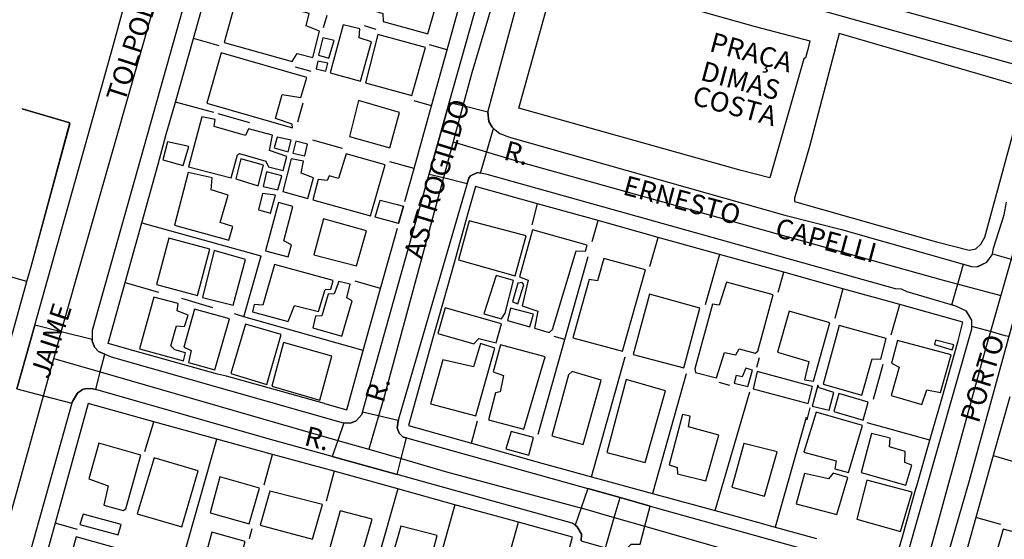
# Model space of a CAD drawing. Units: millimetres. Extents: x 180563 to 185526, y 1679818 to 1682911.
# Drawn here: x 180988 to 181114, y 1681919 to 1681985 of the extents above; entities that cross this region are included whole.
import ezdxf
from ezdxf.enums import TextEntityAlignment as Align

# ---------------------------------------------------------------- set-up
doc = ezdxf.new("R2010")
doc.units = ezdxf.units.MM
doc.header["$LTSCALE"] = 5
for name, color, linetype in [('V-AREA_VERDE', 3, 'Continuous'), ('V-EDIFICACAO', 11, 'Continuous'), ('V-LOTE', 1, 'Continuous'), ('V-NOME_DOS_LOGRADOUROS', 41, 'Continuous'), ('V-QUADRA', 240, 'Continuous'), ('V-TESTADA', 191, 'Continuous')]:
    doc.layers.add(name, color=color, linetype=linetype)
doc.layers.add('V-CRUZAMENTO', color=1, linetype='Continuous', plot=False)
doc.layers.add('V-EIXO_DE_LOGRADOURO', color=3, linetype='Continuous', plot=False)
doc.styles.get("Standard").update_dxf_attribs({"font": 'ARIAL.TTF'})

msp = doc.modelspace()

# ---------------------------------------------------------------- linework, layer by layer
at = {"layer": 'V-AREA_VERDE'}
for points in [[(181115.26, 1681979.29), (181056.21, 1681995.81)], [(181053.18, 1681993.9), (181047.64, 1681973.46), (181047.65, 1681973.36), (181047.65, 1681973.36), (181047.8, 1681972.15), (181048.2, 1681971.44), (181048.38, 1681971.29), (181048.38, 1681971.29), (181049.18, 1681970.63), (181050.42, 1681970.16), (181085.54, 1681960.24), (181085.54, 1681960.24), (181092.76, 1681958.41), (181109.3, 1681953.71), (181109.98, 1681953.63), (181110.15, 1681953.71), (181110.15, 1681953.71), (181111.26, 1681954.22), (181111.97, 1681955.17), (181111.99, 1681955.29), (181111.99, 1681955.29), (181112.13, 1681956.02), (181113.48, 1681960.27), (181113.77, 1681961.87)]]:
    msp.add_lwpolyline(points, dxfattribs=at)
msp.add_lwpolyline([(181104.85, 1681956.83), (181109.04, 1681955.78), (181109.87, 1681955.96), (181109.87, 1681955.96), (181110.53, 1681956.55), (181111.01, 1681957.44), (181115.89, 1681975.35), (181115.65, 1681976.05), (181115.08, 1681976.81), (181092.44, 1681983.38), (181088.68, 1681969), (181086.74, 1681962.38), (181086.77, 1681961.97), (181104.85, 1681956.83)], close=True, dxfattribs=at)
at = {"layer": 'V-CRUZAMENTO'}
for points in [[(181041.99, 1681965.01), (181045.03, 1681964.28), (181045.03, 1681964.28), (181045.22, 1681964.94), (181045.46, 1681965.25), (181046.34, 1681965.66), (181046.71, 1681965.59), (181046.71, 1681965.59), (181048.38, 1681971.29), (181048.38, 1681971.29), (181048.2, 1681971.44), (181047.8, 1681972.15), (181047.65, 1681973.36), (181047.65, 1681973.36), (181044.46, 1681974.14), (181044.46, 1681974.14), (181042.74, 1681974.56), (181042.74, 1681974.56), (181040.18, 1681965.44), (181040.18, 1681965.44), (181041.99, 1681965.01)], [(181111.99, 1681955.29), (181114.37, 1681954.62), (181116.17, 1681954.11), (181116.61619, 1681953.98415), (181114.08167, 1681944.75289), (181113.63, 1681944.87), (181111.75, 1681945.39), (181109.37, 1681946.04), (181109.37, 1681946.83), (181108.68, 1681947.99), (181107.33, 1681948.65), (181106.82231, 1681948.79798), (181108.29894, 1681953.99446), (181109.3, 1681953.71), (181109.98, 1681953.63), (181111.26, 1681954.22), (181111.97, 1681955.17)], [(181036.1, 1681927.17), (181036.62, 1681929.21), (181036.62, 1681929.21), (181037.29, 1681931.84), (181037.29, 1681931.84), (181036.84, 1681931.96), (181036.37, 1681932.47), (181036.09, 1681933.15), (181036.17, 1681933.67), (181036.17, 1681933.67), (181036.23421, 1681934.0695), (181036.23421, 1681934.0695), (181031.67, 1681935.13), (181031.67, 1681935.13), (181031.58, 1681934.82), (181030.86, 1681934.01), (181030.13, 1681933.72), (181029.31, 1681933.76), (181029.31, 1681933.76), (181028.54, 1681931.53), (181028.54, 1681931.53), (181027.82, 1681929.47), (181027.82, 1681929.47), (181036.1, 1681927.17)], [(181062.67, 1681917.86), (181065.05, 1681917.19), (181065.05, 1681917.19), (181065.17, 1681917.5), (181065.93, 1681918.29), (181067.06, 1681918.29), (181067.06, 1681918.29), (181067.66, 1681920.59), (181067.66, 1681920.59), (181068.34, 1681923.17), (181068.34, 1681923.17), (181064.51, 1681924.24), (181064.51, 1681924.24), (181060.39, 1681925.39), (181060.39, 1681925.39), (181059.54, 1681922.93), (181059.54, 1681922.93), (181058.77, 1681920.72), (181058.77, 1681920.72), (181059.06, 1681920.52), (181059.59, 1681919.59), (181059.57, 1681918.73), (181059.57, 1681918.73), (181062.67, 1681917.86)]]:
    msp.add_lwpolyline(points, close=True, dxfattribs=at)
msp.add_lwpolyline([(180987.62, 1681938.09), (180990.99, 1681937.21), (180990.99, 1681937.21), (180994.63, 1681936.26), (180994.63, 1681936.26), (180994.7, 1681936.49), (180995.34, 1681937.54), (180995.97, 1681938), (180996.5, 1681938.16), (180997.31, 1681938.1), (180997.66, 1681938), (180997.66, 1681938), (180998.25, 1681940.26), (180998.25, 1681940.26), (180998.83, 1681942.51), (180998.83, 1681942.51), (180998, 1681942.85), (180997.51, 1681943.42), (180997.19, 1681944.2), (180997.19, 1681944.4), (180997.19, 1681944.4), (180993.27, 1681945.38), (180993.27, 1681945.38), (180989.9, 1681946.23), (180989.9, 1681946.23), (180987.62, 1681938.09)], dxfattribs=at)
at = {"layer": 'V-EDIFICACAO'}
for points in [[(181034.3, 1681984.9), (181040, 1681983.34), (181041.86, 1681989.86), (181034.87, 1681991.87), (181034.46, 1681990.67), (181032.57, 1681990.98), (181031.42, 1681986.81), (181034.28, 1681985.91), (181034.3, 1681984.9)], [(181025.35, 1681980.33), (181026.19, 1681983.67), (181024.51, 1681984.34), (181024.87, 1681985.93), (181015.75, 1681988.37), (181014.04, 1681982.21), (181022.71, 1681979.81), (181023.34, 1681980.85), (181025.35, 1681980.33)], [(181032.81, 1681982.33), (181031.23, 1681982.83), (181031.32, 1681983.96), (181029.19, 1681984.48), (181027.57, 1681978.38), (181031.4, 1681977.29), (181032.81, 1681982.33)], [(181039.69, 1681981.61), (181033.65, 1681983.27), (181032.04, 1681977.11), (181037.98, 1681975.48), (181039.69, 1681981.61)], [(181028.07, 1681982.5), (181026.61, 1681982.84), (181026.07, 1681980.6), (181027.4, 1681980.22), (181028.07, 1681982.5)], [(181020.59, 1681972.54), (181021.43, 1681975.62), (181023.83, 1681975.21), (181024.56, 1681977.76), (181013.64, 1681980.93), (181011.83, 1681974.49), (181022.74, 1681971.37), (181022.71, 1681971.83), (181020.59, 1681972.54)], [(181027.27, 1681979.61), (181025.98, 1681979.85), (181025.75, 1681978.89), (181026.98, 1681978.56), (181027.27, 1681979.61)], [(181035.15, 1681968.82), (181036.41, 1681973.32), (181031.17, 1681974.83), (181030, 1681970.26), (181035.15, 1681968.82)], [(181019.7, 1681966.4), (181021.57, 1681965.92), (181022.01, 1681967.69), (181019.8, 1681968.48), (181020.21, 1681970.43), (181017.15, 1681971.24), (181016.77, 1681970.38), (181012.78, 1681971.54), (181012.91, 1681972.43), (181011.2, 1681972.78), (181009.48, 1681966.37), (181014.92, 1681965), (181015.72, 1681967.91), (181016.01, 1681968.08), (181019.37, 1681967.12), (181019.7, 1681966.4)], [(181009.53, 1681968.97), (181006.8, 1681969.57), (181006.23, 1681967.27), (181008.8, 1681966.56), (181009.53, 1681968.97)], [(181022.58, 1681969.79), (181020.78, 1681970.17), (181020.43, 1681968.8), (181022.2, 1681968.31), (181022.58, 1681969.79)], [(181024.32, 1681967.77), (181024.68, 1681969.28), (181023.17, 1681969.65), (181022.79, 1681968.15), (181024.32, 1681967.77)], [(181032.71, 1681960.16), (181034.56, 1681966.65), (181029.61, 1681968.05), (181028.6, 1681964.91), (181027.41, 1681965.24), (181027.19, 1681964.65), (181026.01, 1681964.79), (181025.35, 1681962.17), (181032.71, 1681960.16)], [(181018.36, 1681963.98), (181019.05, 1681966.58), (181016.17, 1681967.41), (181015.53, 1681964.84), (181018.36, 1681963.98)], [(181025.42, 1681964.97), (181023.85, 1681965.6), (181024.15, 1681967.09), (181022.57, 1681967.41), (181021.52, 1681963.25), (181024.7, 1681962.35), (181025.42, 1681964.97)], [(181013.55, 1681959.3), (181014.53, 1681962.79), (181012.38, 1681963.47), (181012.5, 1681964.97), (181009.44, 1681965.65), (181007.7, 1681958.95), (181014.63, 1681957.06), (181015.14, 1681958.8), (181013.55, 1681959.3)], [(181021.41, 1681965.26), (181019.45, 1681965.75), (181019, 1681963.88), (181020.87, 1681963.44), (181021.41, 1681965.26)], [(181020.58, 1681962.79), (181018.94, 1681963), (181018.43, 1681960.9), (181019.93, 1681960.5), (181020.58, 1681962.79)], [(181022.81, 1681961.34), (181020.98, 1681961.86), (181019.29, 1681955.67), (181022.19, 1681954.93), (181022.62, 1681956.46), (181021.64, 1681956.96), (181022.81, 1681961.34)], [(181036.27, 1681959.16), (181035.48, 1681959.37), (181033.29, 1681959.97), (181033.91, 1681962.14), (181036.1, 1681961.58), (181036.89, 1681961.37)], [(181032.18, 1681958.25), (181026.72, 1681959.77), (181025.47, 1681955.19), (181030.89, 1681953.76), (181032.18, 1681958.25)], [(181052.56, 1681957.6), (181045.28, 1681959.51), (181043.91, 1681954.52), (181051.12, 1681952.49), (181052.56, 1681957.6)], [(181055.47, 1681945.28), (181055.91, 1681945.68), (181058.91, 1681955.69), (181060.1, 1681955.64), (181060.33, 1681956.41), (181053.34, 1681958.36), (181051.71, 1681952.39), (181052.81, 1681951.95), (181052.03, 1681948.67), (181054.05, 1681948.01), (181053.59, 1681945.82), (181055.47, 1681945.28)], [(181010.63, 1681949.99), (181012.2, 1681955.91), (181006.99, 1681957.28), (181005.43, 1681951.39), (181010.63, 1681949.99)], [(181015.17, 1681948.75), (181016.74, 1681954.58), (181012.77, 1681955.73), (181011.26, 1681949.74), (181015.17, 1681948.75)], [(181067.76, 1681953.25), (181062.46, 1681954.7), (181061.63, 1681951.86), (181060.58, 1681952.02), (181058.5, 1681944.59), (181064.83, 1681942.89), (181067.76, 1681953.25)], [(181026.06, 1681947.96), (181026.9, 1681950.74), (181027.65, 1681950.78), (181027.94, 1681951.92), (181020.46, 1681953.93), (181018.99, 1681948.75), (181017.85, 1681948.84), (181017.65, 1681947.9), (181022.19, 1681946.67), (181023.02, 1681948.71), (181026.06, 1681947.96)], [(181029.05, 1681944.8), (181030.36, 1681949.32), (181029.67, 1681949.68), (181030.1, 1681951.42), (181028.65, 1681951.78), (181028.07, 1681950.2), (181027.28, 1681950.17), (181026.51, 1681947.39), (181025.69, 1681947.37), (181025.34, 1681945.86), (181029.05, 1681944.8)], [(181050.94, 1681951.89), (181048.7, 1681952.56), (181047.16, 1681947.65), (181049.39, 1681947.03), (181049.85, 1681947.74), (181050.94, 1681951.89)], [(181052.24, 1681951.37), (181052.04, 1681951.64), (181051.46, 1681951.55), (181050.79, 1681949.18), (181051.48, 1681948.94), (181052.24, 1681951.37)], [(181077.81, 1681942.72), (181079.29, 1681942.45), (181079.68, 1681943.18), (181081.72, 1681942.64), (181082.09, 1681942.9), (181084.02, 1681950.07), (181078.08, 1681951.7), (181077.13, 1681948.78), (181076.3, 1681948.89), (181074.04, 1681940.67), (181074.15, 1681940.18), (181076.83, 1681939.51), (181077.81, 1681942.72)], [(181007.98, 1681946.15), (181008.99, 1681946.05), (181009.43, 1681947.47), (181008.05, 1681948.03), (181008.16, 1681948.99), (181005.09, 1681949.79), (181003.23, 1681943.2), (181008.86, 1681941.68), (181009.13, 1681942.68), (181007.76, 1681943.08), (181007.22, 1681943.6), (181007.98, 1681946.15)], [(181072.63, 1681940.76), (181074.7, 1681948.39), (181068.28, 1681950.16), (181066.2, 1681942.49), (181072.63, 1681940.76)], [(181012.85, 1681940.53), (181014.72, 1681947.04), (181010.27, 1681948.26), (181008.9, 1681943.4), (181009.82, 1681942.97), (181009.48, 1681941.46), (181012.85, 1681940.53)], [(181048.73, 1681943.98), (181049.39, 1681946.37), (181042.2, 1681948.42), (181041.27, 1681945.16), (181045.89, 1681943.85), (181046.51, 1681944.52), (181048.73, 1681943.98)], [(181053.48, 1681947.6), (181050.54, 1681948.36), (181050.18, 1681946.81), (181053.01, 1681946.02), (181053.48, 1681947.6)], [(181088.02, 1681939.26), (181089.19, 1681939.06), (181091.26, 1681946.5), (181086.06, 1681947.99), (181084.57, 1681942.79), (181088.59, 1681941.58), (181088.02, 1681939.26)], [(181019.5, 1681938.65), (181021.32, 1681945.03), (181016.74, 1681946.35), (181014.89, 1681940.04), (181019.5, 1681938.65)], [(181097.76, 1681941.89), (181098.46, 1681944.5), (181092.45, 1681946.16), (181090.41, 1681938.69), (181095.35, 1681937.29), (181096.65, 1681941.92), (181097.76, 1681941.89)], [(181026.25, 1681936.65), (181027.78, 1681942.27), (181021.61, 1681944), (181020.12, 1681938.43), (181026.25, 1681936.65)], [(181102.97, 1681936.11), (181103.61, 1681937.98), (181105.36, 1681937.63), (181106.71, 1681942.44), (181099.9, 1681944.28), (181099.14, 1681941.39), (181100.08, 1681940.86), (181099.08, 1681937.26), (181102.97, 1681936.11)], [(181107.06, 1681943.7), (181104.75, 1681944.31), (181104.59, 1681943.73), (181106.86, 1681943.08), (181107.06, 1681943.7)], [(181046.71, 1681943.87), (181045.84, 1681940.92), (181041.9, 1681941.8), (181040.36, 1681936.18), (181046.12, 1681934.65), (181048.56, 1681943.27), (181046.71, 1681943.87)], [(181047.73, 1681934.16), (181052.25, 1681932.95), (181054.98, 1681942.18), (181049.26, 1681943.7), (181048.33, 1681940.26), (181049.66, 1681939.79), (181049.22, 1681937.7), (181048.65, 1681937.61), (181047.73, 1681934.16)], [(181062.12, 1681939.2), (181058.42, 1681940.3), (181057.95, 1681939.9), (181055.82, 1681932.13), (181059.79, 1681931.01), (181062.12, 1681939.2)], [(181080.8, 1681938.39), (181081.38, 1681940.48), (181080.57, 1681940.75), (181080.07, 1681939.64), (181079.3, 1681939.79), (181079.08, 1681938.82), (181080.8, 1681938.39)], [(181088.49, 1681936.25), (181089.03, 1681938.41), (181081.99, 1681940.29), (181081.47, 1681938.11), (181088.49, 1681936.25)], [(181070.3, 1681937.83), (181065.31, 1681939.31), (181062.83, 1681929.99), (181067.73, 1681928.72), (181070.3, 1681937.83)], [(181091.16, 1681935.38), (181091.77, 1681937.63), (181089.9, 1681938.24), (181089.71, 1681938.55), (181089.01, 1681935.89), (181091.16, 1681935.38)], [(181095.5, 1681934.1), (181096.16, 1681936.42), (181092.39, 1681937.5), (181091.75, 1681935.21), (181095.5, 1681934.1)], [(181071.82, 1681927.28), (181075.46, 1681926.36), (181077.09, 1681932.18), (181073.25, 1681933.27), (181073.45, 1681934.63), (181072.48, 1681934.82), (181070.76, 1681928.42), (181071.8, 1681928.06), (181071.82, 1681927.28)], [(181093.64, 1681927.44), (181095.43, 1681933.45), (181089.5, 1681935.12), (181087.93, 1681930.05), (181092.05, 1681928.93), (181091.91, 1681927.92), (181093.64, 1681927.44)], [(181053.49, 1681931.88), (181050.63, 1681932.66), (181049.96, 1681930.44), (181052.87, 1681929.64), (181053.49, 1681931.88)], [(181100.93, 1681925.83), (181101.71, 1681928.39), (181100.8, 1681928.73), (181100.88, 1681930.1), (181098.85, 1681930.73), (181098.96, 1681931.8), (181096.56, 1681932.43), (181095.24, 1681927.42), (181100.93, 1681925.83)], [(181001.16, 1681922.6), (181001.5, 1681922.8), (181003.42, 1681929.66), (180998.07, 1681931.19), (180996.77, 1681926.63), (180999.27, 1681925.75), (180998.68, 1681923.27), (181001.16, 1681922.6)], [(181084.54, 1681930.07), (181080.28, 1681931.12), (181078.75, 1681925.57), (181082.94, 1681924.42), (181084.54, 1681930.07)], [(181010.74, 1681927.66), (181005.11, 1681929.32), (181002.95, 1681922.17), (181008.64, 1681920.53), (181010.74, 1681927.66)], [(181017.23, 1681920.89), (181018.53, 1681925.45), (181013.49, 1681926.88), (181012.25, 1681922.32), (181017.23, 1681920.89)], [(181093.55, 1681926.82), (181091.7, 1681927.34), (181091.08, 1681926.62), (181088.02, 1681927.3), (181086.98, 1681923.43), (181092.17, 1681922.08), (181093.55, 1681926.82)], [(181101.74, 1681924.95), (181095.99, 1681926.47), (181094.68, 1681921.5), (181100.26, 1681919.94), (181101.74, 1681924.95)], [(181026.57, 1681923.36), (181019.86, 1681925.08), (181018.62, 1681920.72), (181025.32, 1681918.95), (181026.57, 1681923.36)], [(181000.54, 1681919.48), (181000.89, 1681920.83), (180996.06, 1681922.15), (180995.65, 1681920.82), (181000.54, 1681919.48)], [(181032.89, 1681921.5), (181028.84, 1681922.56), (181026.55, 1681914.35), (181030.52, 1681913.3), (181032.89, 1681921.5)], [(181040.96, 1681915.75), (181041.16, 1681916.21), (181040.59, 1681917.18), (181041.19, 1681919.4), (181036.55, 1681920.62), (181035.18, 1681915.7), (181039.73, 1681914.48), (181040.2, 1681915.86), (181040.96, 1681915.75)], [(181120.86, 1681918.16), (181120.44, 1681916.74), (181118.76, 1681917.16), (181119.07, 1681918.73), (181113.34, 1681920.2), (181111.66, 1681914.3), (181120.72, 1681911.75), (181122.41, 1681917.77), (181120.86, 1681918.16)], [(180997.05, 1681907.28), (181000.17, 1681917.84), (180995.18, 1681919.24), (180992.28, 1681908.82), (180997.05, 1681907.28)], [(181016.73, 1681918.66), (181012.47, 1681919.85), (181011.57, 1681916.56), (181015.83, 1681915.41), (181016.73, 1681918.66)]]:
    msp.add_lwpolyline(points, close=True, dxfattribs=at)
at = {"layer": 'V-EIXO_DE_LOGRADOURO'}
for points in [[(180933.93, 1681729.16), (180944.34, 1681766.51), (180950.14, 1681788.54), (180955.25, 1681806.63), (180956.36, 1681810.57), (180957.43, 1681814.68), (180959.48, 1681822.6), (180962.07, 1681832.6), (180968.04, 1681854.63), (180980.44, 1681899.25), (180981.54, 1681903.22), (180982.56, 1681906.88), (180990.99, 1681937.21), (180992.31, 1681941.97), (180992.6, 1681943.02), (180993.27, 1681945.38), (181017.84, 1682031.5), (181019.13, 1682039.11), (181021.44, 1682046.2), (181022.62, 1682049.79), (181024.05, 1682054.18), (181027.64, 1682065.18), (181032.03, 1682080.83), (181034.21, 1682088.59)], [(181063.38, 1682038.09), (181062.23, 1682034.21), (181053.1, 1682003.55), (181051.94, 1681999.66), (181050.45, 1681994.66), (181045.6, 1681978.36), (181044.46, 1681974.14), (181041.99, 1681965.01), (181034.36, 1681936.77), (181033.68, 1681934.48), (181032.48, 1681930.4)], [(181190.29, 1681960.67), (181186.91, 1681961.79), (181180.72, 1681963.83), (181165.97, 1681967.64), (181165.12, 1681967.88), (181160.54, 1681969.19), (181156.54, 1681970.33), (181125.99, 1681979.05), (181121.3, 1681980.39), (181117.36, 1681981.51), (181107.09, 1681984.44), (181056.18, 1681998.49), (181051.94, 1681999.66)], [(181121.3, 1681980.39), (181120.21, 1681976.11), (181118.06, 1681967.65), (181114.37, 1681954.62), (181111.75, 1681945.39), (181111.04, 1681942.89), (181103.4, 1681915.22), (181102.23, 1681911), (181101.26, 1681907.48), (181079.95, 1681830.35), (181078.93, 1681826.67), (181077.73, 1681822.3), (181069.3, 1681791.81), (181067.07, 1681783.71), (181064.98, 1681776.17), (181059.74, 1681757.19), (181056.41, 1681745.72)], [(181043.225, 1681969.575), (181051.88245, 1681966.98551), (181105.42439, 1681952.0114), (181113.06, 1681950.005)], [(180992.31, 1681941.97), (180998.25, 1681940.26), (181028.54, 1681931.53), (181032.48, 1681930.4), (181036.62, 1681929.21), (181042.4, 1681927.54), (181059, 1681923.08), (181059.54, 1681922.93), (181063.78, 1681921.71), (181067.66, 1681920.59), (181083.9, 1681915.92), (181098.56, 1681911.98), (181102.23, 1681911), (181106.64, 1681909.81), (181117.1, 1681907), (181137.27, 1681901.29), (181141.1, 1681900.2), (181145.63, 1681898.92), (181167.05, 1681892.85), (181170.78, 1681891.79), (181176.47, 1681890.18), (181180.84, 1681888.94)], [(181038.69, 1681834.92), (181039.54, 1681837.87), (181040.59, 1681841.48), (181051.2, 1681878.19), (181052.41, 1681882.37), (181053.82, 1681887.26), (181062.67, 1681917.86), (181063.78, 1681921.71), (181064.51, 1681924.24)]]:
    msp.add_lwpolyline(points, dxfattribs=at)
at = {"layer": 'V-LOTE'}
for points in [[(181088.69, 1681982.45), (181088.47, 1681981.32), (181088.17, 1681980.29), (181087.94, 1681980.17), (181083.62, 1681964.99), (181079.94, 1681965.92), (181051.6, 1681973.86), (181056.44, 1681991.29), (181056.59, 1681991.36), (181081.74, 1681984.27), (181088.69, 1681982.45)], [(181042.47, 1681981.31), (181044.78, 1681989.6)], [(181010.12, 1681982.73), (181011.42, 1681987.28)], [(181026.71, 1681984.13), (181027.16, 1681985.71)], [(181033.42, 1681983.88), (181031.91, 1681984.34)], [(181007.82, 1681974.63), (181010.12, 1681982.73)], [(181013.4, 1681981.82), (181010.12, 1681982.73)], [(181042.47, 1681981.31), (181040.2, 1681981.92)], [(181040.48, 1681974.18), (181042.47, 1681981.31)], [(181025.15, 1681978.54), (181023.12, 1681979.1)], [(181006.58, 1681970.25), (181007.82, 1681974.63)], [(181012.71, 1681973.29), (181007.82, 1681974.63)], [(181023.42, 1681972.12), (181024.13, 1681974.54)], [(181038.25, 1681966.17), (181040.48, 1681974.18)], [(181040.48, 1681974.18), (181038.28, 1681974.78)], [(180989.38, 1681953.51), (180994.37, 1681971.98), (180988.27, 1681973.79), (180994.36, 1681971.99)], [(181017.31, 1681972), (181013.28, 1681973.14)], [(180989.38, 1681953.51), (180994.4, 1681971.93)], [(181029.13, 1681968.74), (181025.36, 1681969.79)], [(181003.54, 1681959.25), (181005.63, 1681966.74)], [(181005.63, 1681966.74), (181005.63, 1681966.75)], [(181038.25, 1681966.17), (181035.15, 1681967.01)], [(181037.08, 1681961.98), (181038.25, 1681966.17)], [(181046.08, 1681963.87), (181045.07, 1681960.3)], [(181054, 1681961.67), (181046.08, 1681963.87)], [(181053.29, 1681959.01), (181054, 1681961.67)], [(181061.72, 1681959.53), (181054, 1681961.67)], [(181036.27, 1681959.16), (181036.89, 1681961.37)], [(181001.43, 1681951.67), (181003.54, 1681959.25)], [(181003.54, 1681959.25), (181018.72, 1681955.05)], [(181060.96, 1681956.89), (181061.72, 1681959.53)], [(181069.38, 1681957.4), (181061.72, 1681959.53)], [(181033.99, 1681950.87), (181036.14, 1681958.58)], [(181068.33, 1681953.7), (181069.38, 1681957.4)], [(181077.19, 1681955.23), (181069.38, 1681957.4)], [(181016.56, 1681947.29), (181018.74, 1681955.03)], [(181043.37, 1681954.16), (181041.96, 1681949.17)], [(181057.47, 1681944.39), (181060.44, 1681954.98)], [(181077.19, 1681955.23), (181075.37, 1681948.79)], [(181085.4, 1681952.95), (181077.19, 1681955.23)], [(180988.9, 1681951.79), (180982.26, 1681953.65)], [(180988.9, 1681951.79), (180989.38, 1681953.51)], [(181084.67, 1681950.42), (181085.4, 1681952.95)], [(181092.93, 1681950.86), (181085.4, 1681952.95)], [(180978.12, 1681913.18), (180988.9, 1681951.79)], [(180999.26, 1681943.87), (181001.43, 1681951.67)], [(181001.43, 1681951.67), (181005.67, 1681950.42)], [(181033.99, 1681950.87), (181030.72, 1681951.82)], [(181031.78, 1681942.97), (181033.99, 1681950.87)], [(181092.93, 1681950.86), (181091.89, 1681947.07)], [(181100.18, 1681948.85), (181092.93, 1681950.86)], [(181012.58, 1681948.44), (181008.66, 1681949.63)], [(181099.09, 1681944.99), (181100.18, 1681948.85)], [(181108.23, 1681946.61), (181100.18, 1681948.85)], [(181016.56, 1681947.29), (181015.35, 1681947.64)], [(181031.78, 1681942.97), (181016.56, 1681947.29)], [(181107.6, 1681944.23), (181108.23, 1681946.61)], [(181040.7, 1681944.73), (181037.54, 1681933.44)], [(181054.08, 1681932.31), (181057.47, 1681944.39)], [(181057.47, 1681944.39), (181056.1, 1681944.75)], [(181002.7, 1681942.9), (180999.26, 1681943.87)], [(181029.67, 1681935.43), (181031.78, 1681942.97)], [(181060.88, 1681926.91), (181065.17, 1681942.2)], [(181081.97, 1681940.86), (181082.31, 1681942.08)], [(181096.81, 1681936.77), (181098.04, 1681941.23)], [(181014.32, 1681939.71), (181013.18, 1681939.98)], [(181014.41, 1681939.69), (181014.32, 1681939.71)], [(181072.93, 1681940), (181068.65, 1681924.78)], [(181078.5, 1681938.52), (181077.17, 1681938.89)], [(181076.66, 1681922.58), (181081.06, 1681937.71)], [(181104.02, 1681931.56), (181105.55, 1681936.84)], [(181114.19, 1681937.09), (181112.08, 1681929.59)], [(180996.71, 1681936.22), (180992.49, 1681920.97)], [(181005.08, 1681933.91), (180996.71, 1681936.22)], [(181026.83, 1681936.24), (181029.67, 1681935.43)], [(181088.71, 1681935.69), (181088.32, 1681934.15), (181088.23, 1681934.45), (181084.3, 1681920.49)], [(181045.56, 1681931.17), (181046.35, 1681934.02)], [(181003.94, 1681930.1), (181005.08, 1681933.91)], [(181013.11, 1681931.7), (181005.08, 1681933.91)], [(181037.54, 1681933.44), (181045.56, 1681931.17)], [(181104.02, 1681931.56), (181096.02, 1681933.77)], [(181008.79, 1681916.41), (181013.11, 1681931.7)], [(181020.2, 1681929.75), (181013.11, 1681931.7)], [(181102.25, 1681925.43), (181104.02, 1681931.56)], [(181045.56, 1681931.17), (181049.32, 1681930.1)], [(181019.15, 1681925.86), (181020.2, 1681929.75)], [(181028.05, 1681927.59), (181020.2, 1681929.75)], [(181053.32, 1681928.99), (181060.88, 1681926.91)], [(181112.08, 1681929.59), (181109.87, 1681921.72)], [(181112.08, 1681929.59), (181115.38, 1681928.65)], [(181028.05, 1681927.59), (181027.05, 1681923.8)], [(181036.16, 1681925.35), (181028.05, 1681927.59)], [(181060.88, 1681926.91), (181068.65, 1681924.78)], [(181036.16, 1681925.35), (181031.82, 1681909.94)], [(181043.44, 1681923.34), (181036.16, 1681925.35)], [(181068.65, 1681924.78), (181076.66, 1681922.58)], [(181043.44, 1681923.34), (181041.68, 1681916.95)], [(181051.58, 1681921.1), (181043.44, 1681923.34)], [(181076.66, 1681922.58), (181082.05, 1681921.11)], [(181109.87, 1681921.72), (181107.69, 1681913.94)], [(181113.04, 1681920.82), (181109.87, 1681921.72)], [(180992.49, 1681920.97), (180989.32, 1681909.51)], [(180995.34, 1681920.16), (180992.49, 1681920.97)], [(181017.28, 1681919.04), (181017.59, 1681920.31)], [(181048.21, 1681909.13), (181051.58, 1681921.1)], [(181058.44, 1681919.21), (181051.58, 1681921.1)], [(181082.05, 1681921.11), (181084.3, 1681920.49)], [(181084.3, 1681920.49), (181089.54, 1681919.05)], [(181055.12, 1681907.3), (181058.44, 1681919.21)], [(181099.67, 1681916.35), (181100.53, 1681919.24)]]:
    msp.add_lwpolyline(points, dxfattribs=at)
at = {"layer": 'V-QUADRA'}
for points in [[(181023.58, 1682039.12), (180997.21, 1681945.54), (180997.19, 1681944.4), (180997.19, 1681944.4), (180997.19, 1681944.2), (180997.51, 1681943.42), (180998, 1681942.85), (180998.83, 1681942.51), (180998.83, 1681942.51), (180999.64, 1681942.17), (181029.2, 1681933.77), (181029.2, 1681933.77), (181029.31, 1681933.76), (181029.31, 1681933.76), (181030.13, 1681933.72), (181030.86, 1681934.01), (181031.58, 1681934.82), (181031.67, 1681935.13), (181031.67, 1681935.13), (181040.18, 1681965.44), (181040.18, 1681965.44), (181042.74, 1681974.56), (181042.74, 1681974.56), (181048.53, 1681995.19)], [(180987.62, 1681938.09), (180989.9, 1681946.23), (180999.88, 1681981.81), (181009.14, 1682015.67)], [(181115.26, 1681979.29), (181056.21, 1681995.81)], [(181053.18, 1681993.9), (181047.64, 1681973.46), (181047.65, 1681973.36), (181047.65, 1681973.36), (181047.8, 1681972.15), (181048.2, 1681971.44), (181048.38, 1681971.29), (181048.38, 1681971.29), (181049.18, 1681970.63), (181050.42, 1681970.16), (181085.54, 1681960.24), (181085.54, 1681960.24), (181092.76, 1681958.41), (181109.3, 1681953.71), (181109.98, 1681953.63), (181110.15, 1681953.71), (181110.15, 1681953.71), (181111.26, 1681954.22), (181111.97, 1681955.17), (181111.99, 1681955.29), (181111.99, 1681955.29), (181112.13, 1681956.02), (181113.48, 1681960.27), (181113.77, 1681961.87)], [(181100.86, 1681915.91), (181109.37, 1681945.74), (181109.37, 1681946.04), (181109.37, 1681946.04), (181109.37, 1681946.83), (181108.7, 1681947.95), (181108.68, 1681947.99), (181107.33, 1681948.65), (181101.12, 1681950.46), (181100.4, 1681950.79), (181099.61, 1681950.83), (181047.59, 1681965.43), (181046.71, 1681965.59), (181046.71, 1681965.59), (181046.34, 1681965.66), (181045.46, 1681965.25), (181045.22, 1681964.94), (181045.03, 1681964.28), (181045.03, 1681964.28), (181036.26, 1681934.23), (181036.17, 1681933.67), (181036.17, 1681933.67), (181036.09, 1681933.15), (181036.37, 1681932.47), (181036.84, 1681931.96), (181037.29, 1681931.84), (181037.29, 1681931.84), (181060.39, 1681925.39), (181060.39, 1681925.39), (181064.51, 1681924.24), (181064.51, 1681924.24), (181068.34, 1681923.17), (181068.34, 1681923.17), (181087.71, 1681917.77)], [(181059.57, 1681918.73), (181059.59, 1681919.59), (181059.06, 1681920.52), (181058.77, 1681920.72), (181058.77, 1681920.72), (181058.39, 1681920.99), (181036.1, 1681927.17), (181036.1, 1681927.17), (181027.82, 1681929.47), (181027.82, 1681929.47), (181019.96, 1681931.65), (180997.66, 1681938), (180997.66, 1681938), (180997.31, 1681938.1), (180996.5, 1681938.16), (180995.97, 1681938), (180995.34, 1681937.54), (180994.7, 1681936.49), (180994.63, 1681936.26), (180994.63, 1681936.26), (180988.74, 1681915.36)]]:
    msp.add_lwpolyline(points, dxfattribs=at)
msp.add_lwpolyline([(181124.83392, 1681976.09435), (181122.95817, 1681975.43579), (181122.1583, 1681974.16977), (181109.04, 1681926.39), (181105.83, 1681915.37), (181105.83, 1681914.55), (181105.83, 1681914.4), (181106.08, 1681913.67), (181106.88, 1681912.81), (181107.46, 1681912.6), (181109.52, 1681911.87), (181136.71, 1681904.1), (181138.11, 1681904.12), (181138.19, 1681904.16), (181138.85, 1681904.49), (181139.47, 1681905.18), (181139.5, 1681905.25), (181140.44, 1681907.23), (181151.03, 1681945.37), (181156.3554, 1681964.20287), (181156.26971, 1681965.35332), (181155.91991, 1681966.75151), (181155.15035, 1681967.73024), (181126.15201, 1681976.19567)], close=True, dxfattribs=at)
at = {"layer": 'V-TESTADA'}
for points in [[(181042.47, 1681981.31), (181044.78, 1681989.6)], [(181010.12, 1681982.73), (181011.42, 1681987.28)], [(181007.82, 1681974.63), (181010.12, 1681982.73)], [(181040.48, 1681974.18), (181042.47, 1681981.31)], [(181006.58, 1681970.25), (181007.82, 1681974.63)], [(181038.25, 1681966.17), (181040.48, 1681974.18)], [(180989.38, 1681953.51), (180994.4, 1681971.93)], [(181005.63, 1681966.74), (181006.62, 1681970.39)], [(181003.54, 1681959.25), (181005.63, 1681966.74)], [(181005.63, 1681966.74), (181005.63, 1681966.75)], [(181037.08, 1681961.98), (181038.25, 1681966.17)], [(181046.08, 1681963.87), (181045.07, 1681960.3)], [(181054, 1681961.67), (181046.08, 1681963.87)], [(181061.72, 1681959.53), (181054, 1681961.67)], [(181036.27, 1681959.16), (181036.89, 1681961.37)], [(181001.43, 1681951.67), (181003.54, 1681959.25)], [(181045.07, 1681960.3), (181043.37, 1681954.16)], [(181069.38, 1681957.4), (181061.72, 1681959.53)], [(181033.99, 1681950.87), (181036.14, 1681958.58)], [(181077.19, 1681955.23), (181069.38, 1681957.4)], [(181043.37, 1681954.16), (181041.96, 1681949.17)], [(181085.4, 1681952.95), (181077.19, 1681955.23)], [(181092.93, 1681950.86), (181085.4, 1681952.95)], [(180999.26, 1681943.87), (181001.43, 1681951.67)], [(181031.78, 1681942.97), (181033.99, 1681950.87)], [(181100.18, 1681948.85), (181092.93, 1681950.86)], [(181041.96, 1681949.17), (181040.7, 1681944.73)], [(181108.23, 1681946.61), (181100.18, 1681948.85)], [(181107.6, 1681944.23), (181108.23, 1681946.61)], [(181040.7, 1681944.73), (181037.54, 1681933.44)], [(181105.55, 1681936.84), (181107.6, 1681944.23)], [(181002.7, 1681942.9), (180999.26, 1681943.87)], [(181013.18, 1681939.98), (181002.4, 1681942.98)], [(181029.67, 1681935.43), (181031.78, 1681942.97)], [(181014.32, 1681939.71), (181013.18, 1681939.98)], [(181026.83, 1681936.24), (181014.32, 1681939.71)], [(181014.41, 1681939.69), (181014.32, 1681939.71)], [(181104.02, 1681931.56), (181105.55, 1681936.84)], [(181114.19, 1681937.09), (181112.08, 1681929.59)], [(180996.71, 1681936.22), (180992.49, 1681920.97)], [(181005.08, 1681933.91), (180996.71, 1681936.22)], [(181026.83, 1681936.24), (181029.67, 1681935.43)], [(181013.11, 1681931.7), (181005.08, 1681933.91)], [(181037.54, 1681933.44), (181045.56, 1681931.17)], [(181020.2, 1681929.75), (181013.11, 1681931.7)], [(181102.25, 1681925.43), (181104.02, 1681931.56)], [(181045.56, 1681931.17), (181049.32, 1681930.1)], [(181028.05, 1681927.59), (181020.2, 1681929.75)], [(181049.32, 1681930.1), (181053.32, 1681928.99)], [(181053.32, 1681928.99), (181060.88, 1681926.91)], [(181112.08, 1681929.59), (181109.87, 1681921.72)], [(181036.16, 1681925.35), (181028.05, 1681927.59)], [(181060.88, 1681926.91), (181068.65, 1681924.78)], [(181043.44, 1681923.34), (181036.16, 1681925.35)], [(181100.53, 1681919.24), (181102.28, 1681925.54)], [(181068.65, 1681924.78), (181076.66, 1681922.58)], [(181051.58, 1681921.1), (181043.44, 1681923.34)], [(181076.66, 1681922.58), (181082.05, 1681921.11)], [(181109.87, 1681921.72), (181107.69, 1681913.94)], [(180992.49, 1681920.97), (180989.32, 1681909.51)], [(181058.44, 1681919.21), (181051.58, 1681921.1)], [(181082.05, 1681921.11), (181084.3, 1681920.49)], [(181084.3, 1681920.49), (181089.54, 1681919.05)], [(181055.12, 1681907.3), (181058.44, 1681919.21)], [(181099.67, 1681916.35), (181100.53, 1681919.24)]]:
    msp.add_lwpolyline(points, dxfattribs=at)

# ---------------------------------------------------------------- texts
at = {"layer": 'V-NOME_DOS_LOGRADOUROS'}
for s, height, rotation, p in [('TOLPOLAR', 2.50002, 72, (181002.08, 1681974.28)), ('PRAÇA', 2.50002, 345, (181075.56811, 1681980.40104)), ('DIMAS', 2.50002, 345, (181074.41675, 1681976.73928)), ('COSTA', 2.50002, 345, (181073.37008, 1681973.60066)), ('ASTROGILDO', 2.50002, 73, (181040.01, 1681954.28)), ('R.', 2.50002, 345, (181049.34, 1681966.6)), ('ERNESTO', 2.50002, 345, (181064.53, 1681962.15)), ('CAPELLI', 2.50002, 345, (181083.92, 1681956.77)), ('JAIME', 2.50002, 72, (180992.4, 1681939)), ('PORTO', 2.49972, 73, (181110.98518, 1681933.37396)), ('R.', 2.50002, 73, (181035.09, 1681935.97)), ('R.', 2.50002, 346, (181023.92437, 1681930.20171))]:
    msp.add_text(s, height=height, rotation=rotation, dxfattribs=at).set_placement(p, align=Align.BOTTOM_LEFT)

doc.saveas('drawing.dxf')
